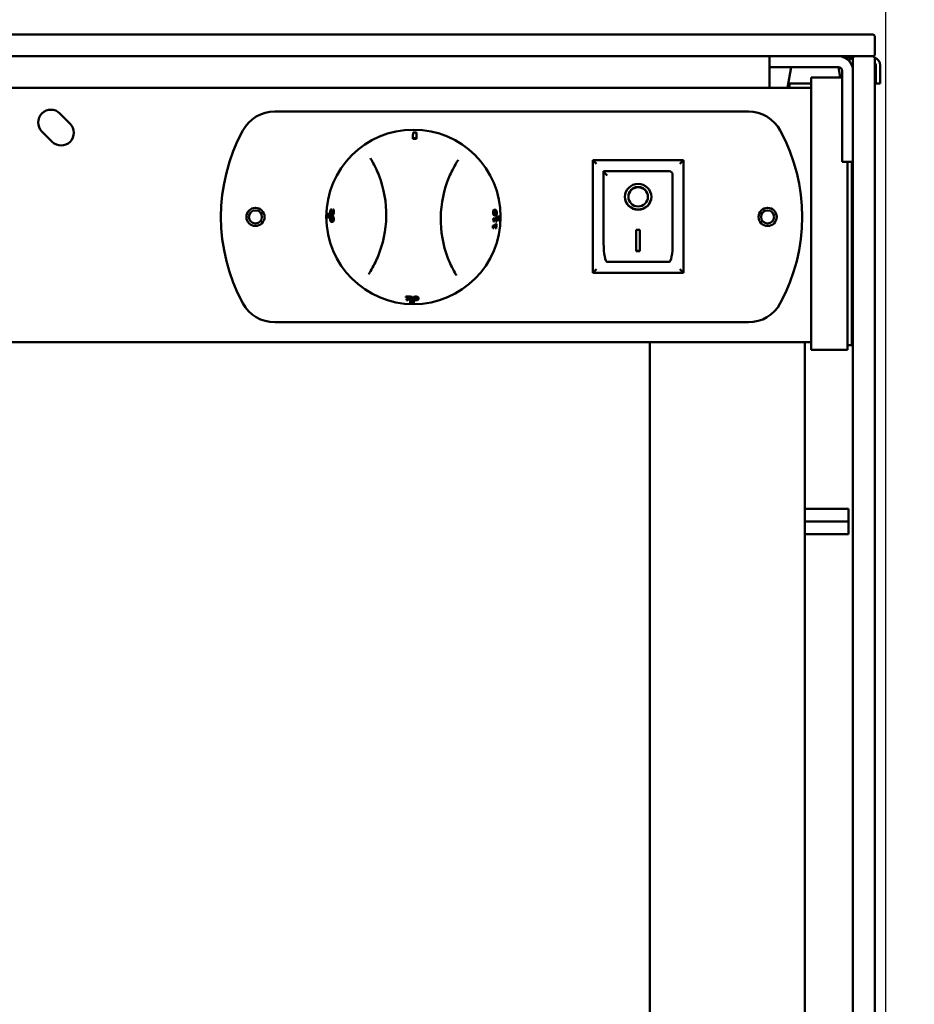
# Model space of a CAD drawing. Units: millimetres. Extents: x 65 to 5840, y 100 to 4100.
# Drawn here: x 1914 to 2160, y 1678 to 1949 of the extents above; entities that cross this region are included whole.
import ezdxf

# ---------------------------------------------------------------- set-up
doc = ezdxf.new("R2010")
doc.units = ezdxf.units.MM
doc.header["$LTSCALE"] = 20
doc.layers.add('Dimension (ISO)', color=7, linetype='Continuous', lineweight=25)
doc.layers.add('Visible (ISO)', color=7, linetype='Continuous', lineweight=50)
doc.styles.add('Note Text (ISO)', font='tahoma.ttf')
doc.dimstyles.new('Default (ISO)', dxfattribs={"dimscale": 20, "dimtxt": 2.5, "dimasz": 2.5, "dimexe": 1, "dimexo": 2, "dimgap": 0.762, "dimtad": 1, "dimtoh": 1, "dimdec": 1, "dimrnd": 1e-08, "dimzin": 0, "dimdsep": 46, "dimtxsty": 'Note Text (ISO)', "dimcen": 0.09, "dimdle": 10, "dimclrd": 256, "dimclre": 256, "dimclrt": 256, "dimadec": 1, "dimazin": 0, "dimtfac": 1.40208, "dimtmove": 0, "dimatfit": 3, "dimfxl": 1, "dimtolj": 1, "dimtzin": 0, "dimlwd": -1, "dimlwe": -1, "dimarcsym": 0})

# ---------------------------------------------------------------- blocks, each defined once
blk = doc.blocks.new('*D9')
at = {"layer": 'Defpoints', "color": 0, "transparency": 16777216}
for p in [(2152.37, 2157.49), (994.37, 1405.43), (2152.37, 1405.43)]:
    blk.add_point(p, dxfattribs=at)
at = {"layer": 'Dimension (ISO)', "transparency": 16777216}
for p, q in [((994.37, 1445.43), (994.37, 2177.49)), ((2152.37, 1445.43), (2152.37, 2177.49)), ((1044.37, 2157.49), (2102.37, 2157.49))]:
    blk.add_line(p, q, dxfattribs=at)
for points in [[(1044.37, 2165.83), (1044.37, 2149.16), (994.37, 2157.49)], [(2102.37, 2165.83), (2102.37, 2149.16), (2152.37, 2157.49)]]:
    blk.add_solid(points, dxfattribs=at)
at = {"layer": 'Dimension (ISO)', "transparency": 16777216, "insert": (1503.33, 2225.02), "char_height": 50, "attachment_point": 1, "style": 'Note Text (ISO)'}
blk.add_mtext('\\A1;1158', dxfattribs=at)
blk = doc.blocks.new('*D19')
at = {"layer": 'Defpoints', "color": 0, "transparency": 16777216}
for p in [(2139.37, 1944.63), (2087.67, 1341.23), (2417.34, 1341.23)]:
    blk.add_point(p, dxfattribs=at)
at = {"layer": 'Dimension (ISO)', "transparency": 16777216}
for p, q in [((2179.37, 1944.63), (2437.34, 1944.63)), ((2417.34, 1894.63), (2417.34, 1391.23)), ((2127.67, 1341.23), (2437.34, 1341.23))]:
    blk.add_line(p, q, dxfattribs=at)
for points in [[(2409.01, 1894.63), (2425.68, 1894.63), (2417.34, 1944.63)], [(2409.01, 1391.23), (2425.68, 1391.23), (2417.34, 1341.23)]]:
    blk.add_solid(points, dxfattribs=at)
at = {"layer": 'Dimension (ISO)', "transparency": 16777216, "insert": (2350.02, 1589.99), "char_height": 50, "attachment_point": 1, "rotation": 90, "style": 'Note Text (ISO)'}
blk.add_mtext('\\A1;603', dxfattribs=at)

msp = doc.modelspace()

# ---------------------------------------------------------------- linework, layer by layer
at = {"layer": 'Visible (ISO)'}
for p, q in [((2139.37, 1944.63), (1007.37, 1944.63)), ((2139.37, 1944.63), (2148.87, 1944.63)), ((2149.37, 1939.13), (2149.37, 1944.13)), ((1007.37, 1938.63), (2139.37, 1938.63)), ((2120.37, 1938.63), (2120.37, 1935.63)), ((2148.74, 1938.63), (2139.37, 1938.63)), ((2143.37, 1930.28), (2143.37, 1938.13)), ((2148.87, 1938.63), (2148.74, 1938.63)), ((2149.37, 1938.13), (2149.37, 1930.28)), ((2120.37, 1934.63), (2120.37, 1935.63)), ((2124.27, 1935.63), (2120.37, 1935.63)), ((2120.37, 1929.93), (2120.37, 1934.63)), ((2124.27, 1935.63), (2139.37, 1935.63)), ((2126.38, 1935.63), (2125.37, 1929.93)), ((2139.37, 1935.63), (2139.86, 1932.83)), ((2140.37, 1934.63), (2140.37, 1913.53)), ((2149.67, 1931.13), (2149.67, 1936.13)), ((2150.87, 1936.13), (2150.87, 1931.13)), ((2131.87, 1927.26), (2131.87, 1932.83)), ((2140.37, 1932.83), (2131.87, 1932.83)), ((2131.87, 1929.93), (1014.87, 1929.93)), ((2125.87, 1931.13), (2130.87, 1931.13)), ((2125.87, 1931.13), (2125.87, 1930.31)), ((2130.87, 1931.13), (2131.87, 1931.13)), ((2143.37, 1930.28), (2143.37, 1421.28)), ((2149.37, 1421.28), (2149.37, 1930.28)), ((2149.67, 1931.13), (2150.87, 1931.13)), ((2131.87, 1927.26), (2131.87, 1863.39)), ((1925.02, 1922.9), (1927.85, 1920.07)), ((1984.18, 1923.43), (2114.57, 1923.43)), ((1922.9, 1915.12), (1920.07, 1917.95)), ((2022.22, 1915.9), (2022.22, 1916.09)), ((2023.22, 1915.88), (2023.22, 1916.07)), ((2140.37, 1909.63), (2140.37, 1913.53)), ((2096.72, 1910.03), (2071.72, 1910.03)), ((2071.72, 1910.03), (2072.72, 1909.03)), ((2071.72, 1910.03), (2071.72, 1879.03)), ((2096.72, 1910.03), (2095.72, 1909.03)), ((2096.72, 1879.03), (2096.72, 1910.03)), ((2140.37, 1909.63), (2143.37, 1909.63)), ((2141.87, 1863.39), (2141.87, 1909.63)), ((2143.07, 1863.07), (2143.07, 1909.63)), ((2092.72, 1907.03), (2074.72, 1907.03)), ((2074.72, 1907.01), (2074.72, 1907.03)), ((2074.72, 1907.01), (2074.72, 1887.13)), ((2093.72, 1887.13), (2093.72, 1906.03)), ((2081.53, 1899.95), (2081.53, 1900.05)), ((2086.92, 1899.95), (2086.92, 1900.05)), ((1999.13, 1894.3), (1999.32, 1894.3)), ((1999.15, 1895.3), (1999.34, 1895.3)), ((1999.66, 1896.48), (1999.85, 1896.48)), ((1999.67, 1896.51), (1999.86, 1896.5)), ((1999.67, 1894.99), (1999.86, 1894.98)), ((1999.83, 1894.65), (2000.02, 1894.65)), ((1999.96, 1895.99), (2000.15, 1895.99)), ((2000.06, 1895.03), (2000.25, 1895.03)), ((2000.28, 1896.43), (2000.47, 1896.42)), ((2044.65, 1896.41), (2044.85, 1896.4)), ((2044.73, 1894.81), (2044.92, 1894.8)), ((2045.05, 1894.39), (2045.23, 1894.38)), ((2045.43, 1894.56), (2045.62, 1894.55)), ((1999.86, 1893.05), (2000.05, 1893.05)), ((2044.19, 1891.82), (2044.38, 1891.82)), ((2044.22, 1892.08), (2044.41, 1892.08)), ((2044.24, 1891.3), (2044.43, 1891.3)), ((2044.32, 1893.69), (2044.51, 1893.69)), ((2044.33, 1893.95), (2044.52, 1893.95)), ((2044.41, 1893.18), (2044.6, 1893.17)), ((2044.84, 1891.29), (2045.04, 1891.29)), ((2044.97, 1892.51), (2045.16, 1892.51)), ((2045.01, 1893.17), (2045.2, 1893.16)), ((2045.41, 1893.56), (2045.6, 1893.55)), ((2083.72, 1890.85), (2084.72, 1890.85)), ((2083.72, 1884.97), (2083.72, 1890.85)), ((2084.72, 1890.85), (2084.72, 1884.97)), ((2084.72, 1885.07), (2083.72, 1885.07)), ((2084.72, 1884.97), (2083.72, 1884.97)), ((2092.72, 1882.03), (2075.72, 1882.03)), ((2071.72, 1879.03), (2072.72, 1880.03)), ((2071.72, 1879.03), (2096.72, 1879.03)), ((2095.72, 1880.03), (2096.72, 1879.03)), ((2020.31, 1872.56), (2020.31, 1872.37)), ((2021.9, 1872.47), (2021.89, 1872.28)), ((2020.45, 1871.75), (2020.44, 1871.56)), ((2021.5, 1871.39), (2021.5, 1871.2)), ((2022.15, 1872.07), (2022.15, 1871.88)), ((2022.5, 1871.38), (2022.5, 1871.19)), ((2023.75, 1872.11), (2023.75, 1871.92)), ((2114.57, 1865.43), (1984.18, 1865.43)), ((2131.87, 1857.83), (2131.87, 1863.39)), ((2141.87, 1863.39), (2141.87, 1857.83)), ((2143.07, 1863.07), (2143.07, 1859.13)), ((2131.87, 1859.93), (1014.87, 1859.93)), ((2087.42, 1407.63), (2087.42, 1859.93)), ((2130.12, 1859.93), (2130.12, 1407.63)), ((2141.87, 1859.13), (2143.07, 1859.13)), ((2131.87, 1857.83), (2141.87, 1857.83)), ((2130.12, 1814.13), (2142.12, 1814.13)), ((2142.12, 1814.13), (2142.12, 1810.63)), ((2130.12, 1810.63), (2142.12, 1810.63)), ((2142.12, 1810.63), (2142.12, 1807.13)), ((2130.12, 1807.13), (2142.12, 1807.13))]:
    msp.add_line(p, q, dxfattribs=at)
for centre, radius in [((2022.37, 1894.43), 24), ((1978.87, 1894.43), 2.5), ((2119.87, 1894.43), 2.5), ((1978.87, 1894.43), 1.8), ((2119.87, 1894.43), 1.8)]:
    msp.add_circle(centre, radius, dxfattribs=at)
for centre, radius, start, end in [((2148.87, 1944.13), 0.5, 0, 90), ((2139.37, 1928.63), 10, 69.3707, 90), ((2139.37, 1934.63), 4, 0, 90), ((2144.07, 1936.13), 2.2, 108.3373, 145.0848), ((2143.87, 1938.13), 0.5, 90, 180), ((2148.87, 1939.13), 0.5, 270, 0), ((2148.87, 1938.13), 0.5, 0, 90), ((2148.67, 1936.13), 2.2, 0, 71.6627), ((2139.37, 1934.63), 1, 0, 90), ((2144.07, 1936.13), 1, 134.427, 178.8878), ((2148.67, 1936.13), 1, 0, 45.573), ((1922.55, 1920.43), 3.5, 45, 225), ((1984.18, 1913.43), 10, 90, 151.6406), ((2114.57, 1913.43), 10, 28.3594, 90), ((1925.37, 1917.6), 3.5, 225, 45), ((2019.37, 1894.43), 50, 151.6406, 208.3594), ((2079.37, 1894.43), 50, 331.6406, 28.3594), ((1984.88, 1895.03), 30, 337.1617, 20.9945), ((2059.87, 1893.82), 30, 157.1617, 200.9945), ((2092.72, 1906.03), 1, 0, 90), ((1984.18, 1875.43), 10, 208.3594, 270), ((2114.57, 1875.43), 10, 270, 331.6406)]:
    msp.add_arc(centre, radius, start, end, dxfattribs=at)
for centre, major_axis, ratio, start_param, end_param in [((2022.33, 1891.72), (0.39, 24.36), 0.993808, 6.262537, 6.303834), ((2022.33, 1891.74), (0.39, 24.15), 0.993808, 6.262354, 6.304016), ((2022.33, 1891.52), (0.42, 26.14), 0.993808, 6.263942, 6.302429), ((2075.72, 1906.03), (0.995, -0.995), 0.09902, 3.24029, 4.811087), ((2084.22, 1900.05), (2.69, 0), 0.980581, 0, 3.141593), ((2084.22, 1900.05), (3.64, 0), 0.980581, 3.155329, 6.269449), ((2025.36, 1894.38), (-26.85, 0.43), 0.993808, 6.264452, 6.301919), ((2025.28, 1894.38), (-26.14, 0.42), 0.993808, 6.263942, 6.302429), ((2025.26, 1894.38), (-25.93, 0.42), 0.993808, 6.263783, 6.302587), ((2025.22, 1894.38), (-25.64, 0.41), 0.993808, 6.21589, 6.216846), ((2025.2, 1894.38), (-25.43, 0.41), 0.993808, 6.215324, 6.216288), ((2025.19, 1894.38), (-25.37, 0.41), 0.993808, 6.235449, 6.241078), ((2025.18, 1894.38), (-25.27, 0.41), 0.993808, 6.235262, 6.239702), ((2025.16, 1894.38), (-25.06, 0.4), 0.993808, 6.234854, 6.239332), ((2025.16, 1894.38), (-25.08, 0.4), 0.993808, 6.217141, 6.217956), ((2019.54, 1894.47), (-25.5, 0.41), 0.993808, 3.136832, 3.154337), ((2019.52, 1894.47), (-25.71, 0.41), 0.993808, 3.136872, 3.154232), ((2019.51, 1894.47), (-25.81, 0.42), 0.993808, 3.106629, 3.154187), ((2019.49, 1894.47), (-25.93, 0.42), 0.993808, 3.122191, 3.160995), ((2019.47, 1894.47), (-26.14, 0.42), 0.993808, 3.122349, 3.160836), ((2019.39, 1894.47), (-26.85, 0.43), 0.993808, 3.122859, 3.160326), ((2019.63, 1894.47), (-24.7, 0.4), 0.993808, 3.049568, 3.060171), ((2019.63, 1894.47), (-24.7, 0.4), 0.993808, 3.126114, 3.136678), ((2019.61, 1894.47), (-24.91, 0.4), 0.993808, 3.050359, 3.06087), ((2019.58, 1894.47), (-25.12, 0.4), 0.993808, 3.030308, 3.048581), ((2019.61, 1894.47), (-24.91, 0.4), 0.993808, 3.126247, 3.13672), ((2019.58, 1894.47), (-25.12, 0.4), 0.993808, 3.105673, 3.123857), ((2019.54, 1894.47), (-25.5, 0.41), 0.993808, 3.031984, 3.04998), ((2019.54, 1894.47), (-25.5, 0.41), 0.993808, 3.062735, 3.080283), ((2019.54, 1894.47), (-25.5, 0.41), 0.993808, 3.106212, 3.124123), ((2019.52, 1894.47), (-25.71, 0.41), 0.993808, 3.032898, 3.050743), ((2019.51, 1894.47), (-25.81, 0.42), 0.993808, 3.033282, 3.081007), ((2019.52, 1894.47), (-25.71, 0.41), 0.993808, 3.063391, 3.080793), ((2019.52, 1894.47), (-25.71, 0.41), 0.993808, 3.106506, 3.124268), ((2075.72, 1887.13), (0, -5.1), 0.196116, 4.712389, 6.283185), ((2092.72, 1887.13), (0, -5.1), 0.196116, 0, 1.570796), ((2022.42, 1897.17), (0.4, 24.7), 0.993808, 3.071895, 3.136559), ((2022.42, 1897.2), (0.4, 24.92), 0.993808, 3.072493, 3.136602), ((2022.42, 1897.21), (0.4, 25.02), 0.993808, 3.072782, 3.124729), ((1991.03, 1900.08), (-45.59, 8.22), 0.726212, 2.39509, 2.428177), ((2022.42, 1897.29), (0.42, 25.81), 0.993808, 3.080655, 3.094578), ((1991.3, 1900.03), (-45.19, 8.15), 0.726212, 2.394702, 2.418897), ((1989.17, 1900.32), (-47.49, 8.43), 0.715012, 2.418765, 2.449578), ((2022.42, 1897.41), (0.43, 26.85), 0.993808, 3.122859, 3.160326), ((2022.42, 1897.31), (0.42, 25.93), 0.993808, 3.122191, 3.160995), ((2022.42, 1897.33), (0.42, 26.14), 0.993808, 3.122349, 3.160836)]:
    msp.add_ellipse(centre, major_axis=major_axis, ratio=ratio, start_param=start_param, end_param=end_param, dxfattribs=at)
for major_axis in [(-3.64, 0), (2.69, 0)]:
    msp.add_ellipse((2084.22, 1899.95), major_axis=major_axis, ratio=0.980581, dxfattribs=at)
for points, weights in [([(2022.25, 1917.67), (2022.24, 1916.85), (2022.22, 1916.09)], [1.00417311651, 1.00751693101, 1.00961788112]), ([(2023.22, 1916.07), (2023.24, 1916.83), (2023.25, 1917.65)], [1.00961788046, 1.0075169305, 1.00417311623]), ([(1998.5, 1894.31), (1998.82, 1894.31), (1999.13, 1894.3)], [1.00140206437, 1.00279393691, 1.00400672633]), ([(1999.15, 1895.3), (1998.84, 1895.31), (1998.52, 1895.31)], [1.00400672559, 1.00279393639, 1.00140206411]), ([(1999.67, 1896.51), (1999.61, 1896.51), (1999.55, 1896.51)], [1.00592220277, 1.00571165987, 1.00549508381]), ([(1999.96, 1895.99), (1999.91, 1895.99), (1999.87, 1895.99)], [1.00710267625, 1.00695005756, 1.00679362744]), ([(1999.89, 1895.49), (1999.89, 1895.49), (1999.9, 1895.49)], [1.00695056622, 1.00696405568, 1.00697751593]), ([(2000.28, 1896.43), (2000.22, 1896.43), (2000.16, 1896.43)], [1.0080799102, 1.00789784184, 1.00770937537]), ([(2045.32, 1894.38), (2045.28, 1894.38), (2045.23, 1894.38)], [1.00536157054, 1.005517102, 1.00566953311]), ([(2046.25, 1894.54), (2045.93, 1894.55), (2045.62, 1894.55)], [1.00140206368, 1.00279393553, 1.00400672434]), ([(2045.12, 1892.06), (2044.76, 1892.07), (2044.41, 1892.08)], [1.00568968943, 1.00707634836, 1.0082106532]), ([(2044.43, 1891.3), (2044.47, 1891.3), (2044.5, 1891.3)], [1.00789231857, 1.00777038352, 1.00764577365]), ([(2045.23, 1893.94), (2044.87, 1893.94), (2044.52, 1893.95)], [1.00566907535, 1.00703976873, 1.00815967335]), ([(2044.56, 1891.75), (2044.82, 1891.75), (2045.09, 1891.74)], [1.00762008995, 1.00672784878, 1.00569696313]), ([(2044.6, 1893.17), (2044.63, 1893.17), (2044.67, 1893.17)], [1.00781118234, 1.00769189735, 1.00756996694]), ([(2044.69, 1893.62), (2044.95, 1893.62), (2045.22, 1893.62)], [1.00756338164, 1.00668546623, 1.00567001739]), ([(2045.04, 1891.29), (2045.08, 1891.29), (2045.12, 1891.29)], [1.0057091225, 1.0055533087, 1.00539435892]), ([(2045.24, 1892.51), (2045.2, 1892.51), (2045.16, 1892.51)], [1.00537148042, 1.00552803889, 1.00568148625]), ([(2045.2, 1893.16), (2045.24, 1893.16), (2045.28, 1893.16)], [1.00567315194, 1.00552041383, 1.00536457212]), ([(2045.6, 1893.55), (2045.91, 1893.55), (2046.23, 1893.54)], [1.00400672516, 1.0027939361, 1.00140206396]), ([(2020.31, 1872.37), (2020.31, 1872.32), (2020.31, 1872.27)], [1.00818865098, 1.00803893287, 1.00788480267]), ([(2021.89, 1872.16), (2021.89, 1872.22), (2021.89, 1872.28)], [1.00776611854, 1.00796237106, 1.00815148395]), ([(2021.5, 1871.2), (2021.5, 1870.89), (2021.49, 1870.57)], [1.00400672516, 1.00279393609, 1.00140206396]), ([(2022.49, 1870.55), (2022.5, 1870.87), (2022.5, 1871.19)], [1.00140206437, 1.00279393691, 1.00400672633])]:
    msp.add_rational_spline(points, weights, degree=2, dxfattribs=at)
for points, knots in [([(2010.54, 1910.57), (2010.71, 1910.29), (2010.87, 1910.01), (2011.03, 1909.73), (2011.41, 1909.06), (2011.76, 1908.38), (2012.37, 1907.06), (2012.64, 1906.43), (2012.89, 1905.78)], [1.159573, 1.159573, 1.159573, 1.159573, 1.46941, 1.46941, 1.46941, 2.204115, 2.204115, 2.849095, 2.849095, 2.849095, 2.849095]), ([(2032.22, 1905.47), (2032.49, 1906.11), (2032.78, 1906.73), (2033.44, 1908.03), (2033.81, 1908.7), (2034.2, 1909.36), (2034.37, 1909.63), (2034.54, 1909.91), (2034.72, 1910.18)], [0.089724, 0.089724, 0.089724, 0.089724, 0.734705, 0.734705, 1.46941, 1.46941, 1.46941, 1.779247, 1.779247, 1.779247, 1.779247]), ([(1999.83, 1894.65), (1999.77, 1894.65), (1999.72, 1894.64), (1999.62, 1894.59), (1999.58, 1894.56), (1999.51, 1894.46), (1999.49, 1894.41), (1999.46, 1894.3), (1999.44, 1894.23), (1999.42, 1894.06), (1999.42, 1893.96), (1999.42, 1893.86)], [-0.1463785, -0.1463785, -0.1463785, -0.1463785, -0.1077746, -0.1077746, -0.0778637, -0.0778637, -0.0552103, -0.0552103, -0.0307359, -0.0307359, 0, 0, 0, 0]), ([(1999.46, 1895.83), (1999.45, 1895.76), (1999.45, 1895.69), (1999.45, 1895.55), (1999.46, 1895.49), (1999.47, 1895.35), (1999.48, 1895.27), (1999.5, 1895.21)], [-0.06791902, -0.06791902, -0.06791902, -0.06791902, -0.04698593, -0.04698593, -0.02777871, -0.02777871, 0, 0, 0, 0]), ([(1999.55, 1896.51), (1999.53, 1896.4), (1999.51, 1896.28), (1999.48, 1896.08), (1999.46, 1895.95), (1999.46, 1895.83)], [-0.06191493, -0.06191493, -0.06191493, -0.06191493, -0.03787889, -0.03787889, 0, 0, 0, 0]), ([(1999.5, 1895.21), (1999.53, 1895.12), (1999.56, 1895.07), (1999.61, 1895.01), (1999.64, 1894.99), (1999.67, 1894.99)], [-0.05405947, -0.05405947, -0.05405947, -0.05405947, -0.03214271, -0.03214271, 0, 0, 0, 0]), ([(1999.51, 1893.85), (1999.51, 1893.89), (1999.51, 1893.92), (1999.51, 1893.98), (1999.51, 1894.01), (1999.52, 1894.05), (1999.53, 1894.09), (1999.55, 1894.18), (1999.57, 1894.21), (1999.59, 1894.23)], [-0.08766373, -0.08766373, -0.08766373, -0.08766373, -0.06106934, -0.06106934, -0.03718678, -0.03718678, -0.0184222, -0.0184222, 0, 0, 0, 0]), ([(1999.55, 1895.85), (1999.56, 1896.02), (1999.58, 1896.15), (1999.61, 1896.29), (1999.64, 1896.4), (1999.66, 1896.48)], [-0.04802712, -0.04802712, -0.04802712, -0.04802712, -0.03086363, -0.03086363, 0, 0, 0, 0]), ([(1999.57, 1895.47), (1999.57, 1895.49), (1999.56, 1895.52), (1999.55, 1895.59), (1999.55, 1895.62), (1999.55, 1895.71), (1999.55, 1895.78), (1999.55, 1895.85)], [-0.02959714, -0.02959714, -0.02959714, -0.02959714, -0.02614153, -0.02614153, -0.02116266, -0.02116266, 0, 0, 0, 0]), ([(1999.69, 1895.33), (1999.65, 1895.33), (1999.63, 1895.35), (1999.6, 1895.39), (1999.59, 1895.42), (1999.57, 1895.47)], [-0.02921963, -0.02921963, -0.02921963, -0.02921963, -0.01962637, -0.01962637, 0, 0, 0, 0]), ([(1999.59, 1894.23), (1999.62, 1894.27), (1999.65, 1894.29), (1999.73, 1894.31), (1999.78, 1894.31), (1999.83, 1894.31)], [-0.07609446, -0.07609446, -0.07609446, -0.07609446, -0.0439926, -0.0439926, 0, 0, 0, 0]), ([(1999.67, 1894.99), (1999.69, 1894.99), (1999.71, 1894.99), (1999.74, 1895.01), (1999.76, 1895.02), (1999.79, 1895.08), (1999.81, 1895.11), (1999.83, 1895.16)], [-0.07264311, -0.07264311, -0.07264311, -0.07264311, -0.03789927, -0.03789927, -0.01790893, -0.01790893, 0, 0, 0, 0]), ([(1999.81, 1895.47), (1999.81, 1895.45), (1999.8, 1895.43), (1999.78, 1895.38), (1999.77, 1895.37), (1999.74, 1895.34), (1999.72, 1895.33), (1999.69, 1895.33)], [-0.03604162, -0.03604162, -0.03604162, -0.03604162, -0.03023518, -0.03023518, -0.02267968, -0.02267968, 0, 0, 0, 0]), ([(1999.78, 1894.23), (1999.76, 1894.2), (1999.74, 1894.17), (1999.72, 1894.09), (1999.71, 1894.05), (1999.7, 1894), (1999.7, 1893.98), (1999.7, 1893.92), (1999.7, 1893.88), (1999.7, 1893.85)], [0, 0, 0, 0, 0.01842487, 0.01842487, 0.03718951, 0.03718951, 0.06107669, 0.06107669, 0.08763014, 0.08763014, 0.08763014, 0.08763014]), ([(1999.85, 1896.48), (1999.83, 1896.4), (1999.8, 1896.3), (1999.77, 1896.14), (1999.75, 1896.01), (1999.74, 1895.84)], [0, 0, 0, 0, 0.03017936, 0.03017936, 0.0495622, 0.0495622, 0.0495622, 0.0495622]), ([(1999.74, 1895.84), (1999.74, 1895.77), (1999.74, 1895.7), (1999.74, 1895.62), (1999.74, 1895.58), (1999.75, 1895.51), (1999.76, 1895.49), (1999.76, 1895.46)], [0, 0, 0, 0, 0.02101894, 0.02101894, 0.02640396, 0.02640396, 0.03020416, 0.03020416, 0.03020416, 0.03020416]), ([(1999.92, 1894.3), (1999.9, 1894.3), (1999.89, 1894.3), (1999.86, 1894.29), (1999.82, 1894.27), (1999.78, 1894.23)], [0.02946727, 0.02946727, 0.02946727, 0.02946727, 0.04174302, 0.04174302, 0.05838864, 0.05838864, 0.05838864, 0.05838864]), ([(1999.86, 1895.85), (1999.85, 1895.75), (1999.85, 1895.66), (1999.83, 1895.56), (1999.82, 1895.52), (1999.81, 1895.47)], [-0.03147038, -0.03147038, -0.03147038, -0.03147038, -0.01534374, -0.01534374, 0, 0, 0, 0]), ([(1999.83, 1895.16), (1999.85, 1895.23), (1999.86, 1895.3), (1999.87, 1895.38), (1999.88, 1895.44), (1999.89, 1895.49)], [-0.02579964, -0.02579964, -0.02579964, -0.02579964, -0.01760623, -0.01760623, 0, 0, 0, 0]), ([(2000.25, 1893.84), (2000.24, 1893.91), (2000.24, 1893.97), (2000.23, 1894.09), (2000.22, 1894.15), (2000.2, 1894.27), (2000.19, 1894.34), (2000.14, 1894.45), (2000.11, 1894.51), (2000, 1894.62), (1999.91, 1894.65), (1999.83, 1894.65)], [-0.2258588, -0.2258588, -0.2258588, -0.2258588, -0.1950111, -0.1950111, -0.1668414, -0.1668414, -0.127208, -0.127208, -0.0817723, -0.0817723, 0, 0, 0, 0]), ([(1999.83, 1894.31), (1999.91, 1894.31), (1999.95, 1894.29), (2000, 1894.28), (2000.04, 1894.26), (2000.07, 1894.22)], [-0.04777827, -0.04777827, -0.04777827, -0.04777827, -0.03116302, -0.03116302, 0, 0, 0, 0]), ([(1999.98, 1895.08), (1999.98, 1895.07), (1999.97, 1895.06), (1999.95, 1895.02), (1999.93, 1895.01), (1999.9, 1894.99), (1999.88, 1894.98), (1999.86, 1894.98)], [0.01169729, 0.01169729, 0.01169729, 0.01169729, 0.01791158, 0.01791158, 0.03789505, 0.03789505, 0.07260314, 0.07260314, 0.07260314, 0.07260314]), ([(1999.9, 1895.49), (1999.9, 1895.44), (1999.9, 1895.38), (1999.92, 1895.28), (1999.93, 1895.23), (1999.96, 1895.13), (1999.98, 1895.09), (2000.01, 1895.04), (2000.03, 1895.03), (2000.06, 1895.03)], [-0.05943458, -0.05943458, -0.05943458, -0.05943458, -0.04870683, -0.04870683, -0.0377533, -0.0377533, -0.02195663, -0.02195663, 0, 0, 0, 0]), ([(2000.06, 1895.37), (2000.05, 1895.37), (2000.04, 1895.37), (2000.02, 1895.38), (2000.01, 1895.39), (1999.99, 1895.42), (1999.98, 1895.45), (1999.96, 1895.52), (1999.95, 1895.57), (1999.94, 1895.71), (1999.95, 1895.79), (1999.95, 1895.88)], [-0.08220744, -0.08220744, -0.08220744, -0.08220744, -0.0709729, -0.0709729, -0.0606677, -0.0606677, -0.0444999, -0.0444999, -0.02574994, -0.02574994, 0, 0, 0, 0]), ([(2000.02, 1894.65), (2000.1, 1894.65), (2000.19, 1894.62), (2000.3, 1894.5), (2000.33, 1894.45), (2000.38, 1894.33), (2000.39, 1894.27), (2000.41, 1894.14), (2000.42, 1894.09), (2000.43, 1893.97), (2000.43, 1893.9), (2000.44, 1893.84)], [0, 0, 0, 0, 0.0818079, 0.0818079, 0.1271514, 0.1271514, 0.1665722, 0.1665722, 0.1947737, 0.1947737, 0.2251941, 0.2251941, 0.2251941, 0.2251941]), ([(2000.15, 1895.5), (2000.14, 1895.48), (2000.14, 1895.46), (2000.12, 1895.43), (2000.11, 1895.41), (2000.09, 1895.38), (2000.07, 1895.37), (2000.06, 1895.37)], [-0.04607523, -0.04607523, -0.04607523, -0.04607523, -0.0258945, -0.0258945, -0.01382086, -0.01382086, 0, 0, 0, 0]), ([(2000.06, 1895.03), (2000.08, 1895.03), (2000.09, 1895.03), (2000.12, 1895.06), (2000.14, 1895.07), (2000.18, 1895.14), (2000.19, 1895.19), (2000.21, 1895.25)], [-0.06643039, -0.06643039, -0.06643039, -0.06643039, -0.03999613, -0.03999613, -0.02139273, -0.02139273, 0, 0, 0, 0]), ([(2000.07, 1894.22), (2000.08, 1894.21), (2000.09, 1894.19), (2000.11, 1894.15), (2000.12, 1894.13), (2000.13, 1894.07), (2000.14, 1894.04), (2000.15, 1893.95), (2000.16, 1893.9), (2000.16, 1893.84)], [-0.03885154, -0.03885154, -0.03885154, -0.03885154, -0.03231163, -0.03231163, -0.0264239, -0.0264239, -0.0164281, -0.0164281, 0, 0, 0, 0]), ([(2000.14, 1895.88), (2000.13, 1895.79), (2000.13, 1895.7), (2000.14, 1895.58), (2000.15, 1895.55), (2000.15, 1895.52)], [0, 0, 0, 0, 0.02568106, 0.02568106, 0.03870984, 0.03870984, 0.03870984, 0.03870984]), ([(2000.19, 1895.8), (2000.18, 1895.72), (2000.18, 1895.66), (2000.17, 1895.59), (2000.16, 1895.54), (2000.15, 1895.5)], [-0.02294499, -0.02294499, -0.02294499, -0.02294499, -0.01547449, -0.01547449, 0, 0, 0, 0]), ([(2000.16, 1896.41), (2000.17, 1896.37), (2000.17, 1896.34), (2000.18, 1896.26), (2000.18, 1896.21), (2000.19, 1896.16)], [-0.02824102, -0.02824102, -0.02824102, -0.02824102, -0.01556169, -0.01556169, 0, 0, 0, 0]), ([(2000.19, 1896.16), (2000.19, 1896.07), (2000.19, 1896.01), (2000.19, 1895.92), (2000.19, 1895.86), (2000.19, 1895.8)], [-0.02548906, -0.02548906, -0.02548906, -0.02548906, -0.0184215, -0.0184215, 0, 0, 0, 0]), ([(2000.21, 1895.25), (2000.23, 1895.33), (2000.24, 1895.41), (2000.27, 1895.57), (2000.27, 1895.68), (2000.28, 1895.78)], [-0.05191521, -0.05191521, -0.05191521, -0.05191521, -0.0295017, -0.0295017, 0, 0, 0, 0]), ([(2000.4, 1895.25), (2000.38, 1895.19), (2000.37, 1895.14), (2000.33, 1895.07), (2000.31, 1895.05), (2000.28, 1895.03), (2000.26, 1895.03), (2000.25, 1895.03)], [0, 0, 0, 0, 0.02139198, 0.02139198, 0.03999686, 0.03999686, 0.06644038, 0.06644038, 0.06644038, 0.06644038]), ([(2000.28, 1895.78), (2000.29, 1895.93), (2000.29, 1896.07), (2000.29, 1896.24), (2000.28, 1896.34), (2000.28, 1896.43)], [-0.04558562, -0.04558562, -0.04558562, -0.04558562, -0.02863066, -0.02863066, 0, 0, 0, 0]), ([(2000.47, 1895.77), (2000.46, 1895.68), (2000.46, 1895.57), (2000.43, 1895.39), (2000.42, 1895.32), (2000.4, 1895.25)], [0, 0, 0, 0, 0.02915612, 0.02915612, 0.05612921, 0.05612921, 0.05612921, 0.05612921]), ([(2000.47, 1896.42), (2000.47, 1896.34), (2000.48, 1896.24), (2000.48, 1896.06), (2000.48, 1895.93), (2000.47, 1895.77)], [0, 0, 0, 0, 0.02797012, 0.02797012, 0.04737418, 0.04737418, 0.04737418, 0.04737418]), ([(2044.29, 1895.61), (2044.29, 1895.72), (2044.29, 1895.82), (2044.3, 1895.99), (2044.31, 1896.05), (2044.33, 1896.16), (2044.35, 1896.21), (2044.41, 1896.32), (2044.45, 1896.35), (2044.54, 1896.4), (2044.6, 1896.41), (2044.65, 1896.41)], [0, 0, 0, 0, 0.0304523, 0.0304523, 0.0549851, 0.0549851, 0.0757678, 0.0757678, 0.1003504, 0.1003504, 0.1324009, 0.1324009, 0.1324009, 0.1324009]), ([(2044.73, 1894.81), (2044.64, 1894.81), (2044.55, 1894.83), (2044.44, 1894.95), (2044.41, 1895.01), (2044.36, 1895.12), (2044.35, 1895.18), (2044.32, 1895.31), (2044.31, 1895.37), (2044.3, 1895.49), (2044.3, 1895.55), (2044.29, 1895.61)], [0, 0, 0, 0, 0.0819726, 0.0819726, 0.126963, 0.126963, 0.1656727, 0.1656727, 0.193472, 0.193472, 0.223066, 0.223066, 0.223066, 0.223066]), ([(2044.85, 1896.4), (2044.79, 1896.41), (2044.74, 1896.4), (2044.64, 1896.35), (2044.6, 1896.31), (2044.54, 1896.21), (2044.53, 1896.16), (2044.5, 1896.05), (2044.49, 1895.98), (2044.48, 1895.81), (2044.48, 1895.71), (2044.48, 1895.61)], [-0.1358562, -0.1358562, -0.1358562, -0.1358562, -0.1023305, -0.1023305, -0.0761627, -0.0761627, -0.0550455, -0.0550455, -0.0305152, -0.0305152, 0, 0, 0, 0]), ([(2044.48, 1895.61), (2044.49, 1895.55), (2044.49, 1895.48), (2044.5, 1895.36), (2044.51, 1895.31), (2044.54, 1895.18), (2044.55, 1895.12), (2044.6, 1895), (2044.63, 1894.95), (2044.74, 1894.83), (2044.83, 1894.81), (2044.92, 1894.8)], [-0.226493, -0.226493, -0.226493, -0.226493, -0.1954524, -0.1954524, -0.1671156, -0.1671156, -0.1272915, -0.1272915, -0.0817502, -0.0817502, 0, 0, 0, 0]), ([(2044.57, 1895.61), (2044.57, 1895.64), (2044.57, 1895.67), (2044.57, 1895.73), (2044.57, 1895.76), (2044.57, 1895.8), (2044.58, 1895.84), (2044.6, 1895.92), (2044.62, 1895.95), (2044.63, 1895.98)], [-0.07549598, -0.07549598, -0.07549598, -0.07549598, -0.05457027, -0.05457027, -0.03570015, -0.03570015, -0.01807757, -0.01807757, 0, 0, 0, 0]), ([(2044.67, 1895.24), (2044.66, 1895.25), (2044.65, 1895.26), (2044.63, 1895.3), (2044.62, 1895.32), (2044.6, 1895.38), (2044.59, 1895.42), (2044.58, 1895.5), (2044.57, 1895.56), (2044.57, 1895.61)], [-0.03880529, -0.03880529, -0.03880529, -0.03880529, -0.0322987, -0.0322987, -0.02643937, -0.02643937, -0.01645824, -0.01645824, 0, 0, 0, 0]), ([(2044.63, 1895.98), (2044.67, 1896.02), (2044.71, 1896.04), (2044.77, 1896.06), (2044.82, 1896.06), (2044.87, 1896.06)], [-0.06228838, -0.06228838, -0.06228838, -0.06228838, -0.04346014, -0.04346014, 0, 0, 0, 0]), ([(2044.91, 1895.15), (2044.84, 1895.15), (2044.79, 1895.16), (2044.74, 1895.18), (2044.7, 1895.2), (2044.67, 1895.24)], [-0.05458486, -0.05458486, -0.05458486, -0.05458486, -0.03113823, -0.03113823, 0, 0, 0, 0]), ([(2044.93, 1895.97), (2044.89, 1896.01), (2044.86, 1896.03), (2044.81, 1896.05), (2044.8, 1896.05), (2044.77, 1896.06)], [0, 0, 0, 0, 0.03098794, 0.03098794, 0.04114888, 0.04114888, 0.04114888, 0.04114888]), ([(2044.82, 1895.15), (2044.83, 1895.16), (2044.85, 1895.16), (2044.88, 1895.17), (2044.92, 1895.18), (2044.96, 1895.23)], [0.02946731, 0.02946731, 0.02946731, 0.02946731, 0.04174266, 0.04174266, 0.05838985, 0.05838985, 0.05838985, 0.05838985]), ([(2045.31, 1895.6), (2045.3, 1895.66), (2045.3, 1895.73), (2045.28, 1895.85), (2045.28, 1895.9), (2045.25, 1896.03), (2045.23, 1896.09), (2045.18, 1896.21), (2045.14, 1896.26), (2045.02, 1896.38), (2044.93, 1896.4), (2044.85, 1896.4)], [-0.2264571, -0.2264571, -0.2264571, -0.2264571, -0.1957114, -0.1957114, -0.1675622, -0.1675622, -0.1274544, -0.1274544, -0.0816, -0.0816, 0, 0, 0, 0]), ([(2044.87, 1896.06), (2044.94, 1896.06), (2044.99, 1896.05), (2045.05, 1896.03), (2045.08, 1896.01), (2045.12, 1895.97)], [-0.05254037, -0.05254037, -0.05254037, -0.05254037, -0.03115044, -0.03115044, 0, 0, 0, 0]), ([(2045.15, 1895.23), (2045.11, 1895.18), (2045.07, 1895.16), (2045.01, 1895.15), (2044.96, 1895.14), (2044.91, 1895.15)], [-0.05838879, -0.05838879, -0.05838879, -0.05838879, -0.04174318, -0.04174318, 0, 0, 0, 0]), ([(2044.92, 1894.8), (2044.97, 1894.8), (2045.03, 1894.81), (2045.12, 1894.86), (2045.17, 1894.9), (2045.23, 1895), (2045.25, 1895.05), (2045.28, 1895.16), (2045.29, 1895.22), (2045.31, 1895.39), (2045.31, 1895.5), (2045.31, 1895.6)], [-0.1462172, -0.1462172, -0.1462172, -0.1462172, -0.1077263, -0.1077263, -0.0778994, -0.0778994, -0.0552745, -0.0552745, -0.0307832, -0.0307832, 0, 0, 0, 0]), ([(2045.03, 1895.6), (2045.03, 1895.66), (2045.02, 1895.71), (2045.01, 1895.79), (2045, 1895.83), (2044.98, 1895.89), (2044.97, 1895.91), (2044.95, 1895.95), (2044.94, 1895.96), (2044.93, 1895.97)], [0, 0, 0, 0, 0.01630447, 0.01630447, 0.02659805, 0.02659805, 0.03268426, 0.03268426, 0.03944239, 0.03944239, 0.03944239, 0.03944239]), ([(2044.96, 1895.23), (2044.98, 1895.25), (2044.99, 1895.28), (2045.02, 1895.36), (2045.02, 1895.4), (2045.03, 1895.45), (2045.03, 1895.48), (2045.03, 1895.54), (2045.03, 1895.57), (2045.03, 1895.6)], [0, 0, 0, 0, 0.01842992, 0.01842992, 0.03720957, 0.03720957, 0.06111816, 0.06111816, 0.08764328, 0.08764328, 0.08764328, 0.08764328]), ([(2045.12, 1895.97), (2045.13, 1895.96), (2045.14, 1895.94), (2045.16, 1895.91), (2045.17, 1895.89), (2045.19, 1895.83), (2045.2, 1895.79), (2045.21, 1895.71), (2045.22, 1895.65), (2045.22, 1895.6)], [-0.03944634, -0.03944634, -0.03944634, -0.03944634, -0.03268771, -0.03268771, -0.0265908, -0.0265908, -0.0163148, -0.0163148, 0, 0, 0, 0]), ([(2045.22, 1895.6), (2045.22, 1895.57), (2045.22, 1895.54), (2045.22, 1895.48), (2045.22, 1895.45), (2045.21, 1895.4), (2045.21, 1895.36), (2045.18, 1895.28), (2045.17, 1895.25), (2045.15, 1895.23)], [-0.08773962, -0.08773962, -0.08773962, -0.08773962, -0.0611108, -0.0611108, -0.03720219, -0.03720219, -0.01842192, -0.01842192, 0, 0, 0, 0]), ([(1999.42, 1893.86), (1999.42, 1893.79), (1999.43, 1893.73), (1999.44, 1893.61), (1999.45, 1893.55), (1999.47, 1893.43), (1999.49, 1893.37), (1999.54, 1893.25), (1999.57, 1893.2), (1999.69, 1893.08), (1999.78, 1893.05), (1999.86, 1893.05)], [-0.2252844, -0.2252844, -0.2252844, -0.2252844, -0.1948719, -0.1948719, -0.1670272, -0.1670272, -0.1273355, -0.1273355, -0.0817089, -0.0817089, 0, 0, 0, 0]), ([(1999.6, 1893.48), (1999.59, 1893.5), (1999.58, 1893.51), (1999.56, 1893.55), (1999.55, 1893.57), (1999.53, 1893.63), (1999.53, 1893.66), (1999.51, 1893.75), (1999.51, 1893.8), (1999.51, 1893.85)], [-0.0393419, -0.0393419, -0.0393419, -0.0393419, -0.03259677, -0.03259677, -0.02651435, -0.02651435, -0.01627807, -0.01627807, 0, 0, 0, 0]), ([(1999.85, 1893.39), (1999.77, 1893.39), (1999.73, 1893.41), (1999.67, 1893.43), (1999.64, 1893.45), (1999.6, 1893.48)], [-0.05253084, -0.05253084, -0.05253084, -0.05253084, -0.03114511, -0.03114511, 0, 0, 0, 0]), ([(1999.7, 1893.85), (1999.7, 1893.8), (1999.7, 1893.74), (1999.72, 1893.66), (1999.72, 1893.62), (1999.74, 1893.56), (1999.75, 1893.54), (1999.77, 1893.51), (1999.78, 1893.49), (1999.79, 1893.48)], [0, 0, 0, 0, 0.01627524, 0.01627524, 0.02651706, 0.02651706, 0.03259361, 0.03259361, 0.03933757, 0.03933757, 0.03933757, 0.03933757]), ([(1999.79, 1893.48), (1999.83, 1893.44), (1999.86, 1893.42), (1999.91, 1893.41), (1999.92, 1893.4), (1999.94, 1893.4)], [0, 0, 0, 0, 0.031068, 0.031068, 0.04115733, 0.04115733, 0.04115733, 0.04115733]), ([(2000.09, 1893.48), (2000.06, 1893.44), (2000.02, 1893.42), (1999.97, 1893.4), (1999.92, 1893.39), (1999.85, 1893.39)], [-0.1863159, -0.1863159, -0.1863159, -0.1863159, -0.0724464, -0.0724464, 0, 0, 0, 0]), ([(1999.86, 1893.05), (1999.92, 1893.05), (1999.97, 1893.06), (2000.07, 1893.11), (2000.11, 1893.14), (2000.17, 1893.25), (2000.19, 1893.3), (2000.22, 1893.4), (2000.23, 1893.47), (2000.25, 1893.64), (2000.25, 1893.74), (2000.25, 1893.84)], [-0.1360315, -0.1360315, -0.1360315, -0.1360315, -0.1023411, -0.1023411, -0.0760576, -0.0760576, -0.0549138, -0.0549138, -0.0304351, -0.0304351, 0, 0, 0, 0]), ([(2000.44, 1893.84), (2000.44, 1893.74), (2000.44, 1893.64), (2000.42, 1893.47), (2000.41, 1893.4), (2000.38, 1893.29), (2000.36, 1893.24), (2000.3, 1893.14), (2000.26, 1893.11), (2000.16, 1893.06), (2000.11, 1893.05), (2000.05, 1893.05)], [0, 0, 0, 0, 0.0304419, 0.0304419, 0.0549216, 0.0549216, 0.0760261, 0.0760261, 0.1017156, 0.1017156, 0.1350126, 0.1350126, 0.1350126, 0.1350126]), ([(2000.16, 1893.84), (2000.16, 1893.81), (2000.16, 1893.78), (2000.16, 1893.73), (2000.15, 1893.7), (2000.15, 1893.65), (2000.14, 1893.61), (2000.12, 1893.53), (2000.1, 1893.5), (2000.09, 1893.48)], [-0.07544786, -0.07544786, -0.07544786, -0.07544786, -0.05453112, -0.05453112, -0.03566855, -0.03566855, -0.01807133, -0.01807133, 0, 0, 0, 0]), ([(2044.24, 1891.3), (2044.25, 1891.43), (2044.26, 1891.55), (2044.26, 1891.68), (2044.26, 1891.71), (2044.25, 1891.75), (2044.24, 1891.77), (2044.22, 1891.8), (2044.21, 1891.81), (2044.19, 1891.82)], [0, 0, 0, 0, 0.0391748, 0.0391748, 0.0613565, 0.0613565, 0.0937334, 0.0937334, 0.1489763, 0.1489763, 0.1489763, 0.1489763]), ([(2044.41, 1893.18), (2044.41, 1893.28), (2044.42, 1893.39), (2044.41, 1893.54), (2044.4, 1893.57), (2044.39, 1893.61), (2044.38, 1893.63), (2044.37, 1893.66), (2044.36, 1893.67), (2044.34, 1893.69), (2044.33, 1893.69), (2044.32, 1893.69)], [0, 0, 0, 0, 0.0322875, 0.0322875, 0.05339, 0.05339, 0.0902658, 0.0902658, 0.123807, 0.123807, 0.1626112, 0.1626112, 0.1626112, 0.1626112]), ([(2044.38, 1891.82), (2044.39, 1891.81), (2044.4, 1891.81), (2044.42, 1891.79), (2044.43, 1891.78), (2044.44, 1891.75), (2044.44, 1891.73), (2044.45, 1891.69), (2044.45, 1891.66), (2044.45, 1891.52), (2044.44, 1891.41), (2044.43, 1891.3)], [-0.1637759, -0.1637759, -0.1637759, -0.1637759, -0.1245126, -0.1245126, -0.0905883, -0.0905883, -0.0536036, -0.0536036, -0.0322181, -0.0322181, 0, 0, 0, 0]), ([(2044.51, 1893.69), (2044.52, 1893.69), (2044.53, 1893.68), (2044.55, 1893.67), (2044.56, 1893.66), (2044.57, 1893.63), (2044.58, 1893.61), (2044.59, 1893.57), (2044.6, 1893.54), (2044.61, 1893.39), (2044.6, 1893.28), (2044.6, 1893.17)], [-0.1639679, -0.1639679, -0.1639679, -0.1639679, -0.124396, -0.124396, -0.0902407, -0.0902407, -0.0532322, -0.0532322, -0.031912, -0.031912, 0, 0, 0, 0]), ([(2012.53, 1883.39), (2012.26, 1882.74), (2011.97, 1882.12), (2011.31, 1880.82), (2010.94, 1880.15), (2010.54, 1879.5), (2010.38, 1879.22), (2010.21, 1878.95), (2010.03, 1878.68)], [0.089724, 0.089724, 0.089724, 0.089724, 0.734705, 0.734705, 1.46941, 1.46941, 1.46941, 1.779247, 1.779247, 1.779247, 1.779247]), ([(2034.21, 1878.29), (2034.04, 1878.56), (2033.88, 1878.84), (2033.72, 1879.12), (2033.34, 1879.79), (2032.99, 1880.47), (2032.38, 1881.79), (2032.11, 1882.43), (2031.86, 1883.08)], [1.159573, 1.159573, 1.159573, 1.159573, 1.46941, 1.46941, 1.46941, 2.204115, 2.204115, 2.849095, 2.849095, 2.849095, 2.849095]), ([(2022.15, 1872.07), (2022.16, 1872.16), (2022.18, 1872.25), (2022.3, 1872.36), (2022.35, 1872.39), (2022.47, 1872.43), (2022.53, 1872.45), (2022.66, 1872.47), (2022.71, 1872.47), (2022.83, 1872.48), (2022.9, 1872.49), (2022.96, 1872.49)], [0, 0, 0, 0, 0.0818079, 0.0818079, 0.1271514, 0.1271514, 0.1665722, 0.1665722, 0.1947737, 0.1947737, 0.2251941, 0.2251941, 0.2251941, 0.2251941]), ([(2022.96, 1872.3), (2022.89, 1872.3), (2022.83, 1872.29), (2022.71, 1872.28), (2022.65, 1872.28), (2022.53, 1872.26), (2022.46, 1872.24), (2022.35, 1872.2), (2022.3, 1872.17), (2022.18, 1872.06), (2022.15, 1871.97), (2022.15, 1871.88)], [-0.2258588, -0.2258588, -0.2258588, -0.2258588, -0.1950111, -0.1950111, -0.1668414, -0.1668414, -0.127208, -0.127208, -0.0817723, -0.0817723, 0, 0, 0, 0]), ([(2022.96, 1872.49), (2023.06, 1872.49), (2023.16, 1872.49), (2023.33, 1872.47), (2023.4, 1872.46), (2023.51, 1872.43), (2023.56, 1872.41), (2023.66, 1872.35), (2023.7, 1872.31), (2023.75, 1872.22), (2023.75, 1872.16), (2023.75, 1872.11)], [0, 0, 0, 0, 0.0304419, 0.0304419, 0.0549217, 0.0549217, 0.0760261, 0.0760261, 0.1017155, 0.1017155, 0.1350124, 0.1350124, 0.1350124, 0.1350124]), ([(2023.75, 1871.92), (2023.75, 1871.97), (2023.74, 1872.03), (2023.69, 1872.12), (2023.66, 1872.16), (2023.56, 1872.22), (2023.5, 1872.24), (2023.4, 1872.27), (2023.33, 1872.28), (2023.16, 1872.3), (2023.06, 1872.3), (2022.96, 1872.3)], [-0.1360314, -0.1360314, -0.1360314, -0.1360314, -0.1023411, -0.1023411, -0.0760576, -0.0760576, -0.0549138, -0.0549138, -0.0304351, -0.0304351, 0, 0, 0, 0]), ([(2022.15, 1871.88), (2022.15, 1871.83), (2022.16, 1871.77), (2022.21, 1871.68), (2022.24, 1871.63), (2022.34, 1871.57), (2022.39, 1871.54), (2022.5, 1871.51), (2022.57, 1871.5), (2022.74, 1871.48), (2022.84, 1871.47), (2022.95, 1871.47)], [-0.1463785, -0.1463785, -0.1463785, -0.1463785, -0.1077746, -0.1077746, -0.0778637, -0.0778637, -0.0552103, -0.0552103, -0.0307359, -0.0307359, 0, 0, 0, 0]), ([(2022.49, 1871.88), (2022.49, 1871.96), (2022.51, 1872.01), (2022.52, 1872.06), (2022.54, 1872.09), (2022.58, 1872.12)], [-0.04777827, -0.04777827, -0.04777827, -0.04777827, -0.03116302, -0.03116302, 0, 0, 0, 0]), ([(2022.57, 1871.64), (2022.52, 1871.68), (2022.51, 1871.72), (2022.49, 1871.79), (2022.49, 1871.84), (2022.49, 1871.88)], [-0.05838838, -0.05838838, -0.05838838, -0.05838838, -0.04174315, -0.04174315, 0, 0, 0, 0]), ([(2022.5, 1871.97), (2022.5, 1871.96), (2022.51, 1871.94), (2022.51, 1871.91), (2022.53, 1871.87), (2022.58, 1871.83)], [0.02946727, 0.02946727, 0.02946727, 0.02946727, 0.04174302, 0.04174302, 0.05838864, 0.05838864, 0.05838864, 0.05838864]), ([(2022.95, 1871.56), (2022.91, 1871.56), (2022.88, 1871.56), (2022.82, 1871.56), (2022.79, 1871.57), (2022.75, 1871.57), (2022.71, 1871.58), (2022.62, 1871.61), (2022.59, 1871.62), (2022.57, 1871.64)], [-0.08766374, -0.08766374, -0.08766374, -0.08766374, -0.06106934, -0.06106934, -0.03718678, -0.03718678, -0.0184222, -0.0184222, 0, 0, 0, 0]), ([(2022.58, 1872.12), (2022.6, 1872.13), (2022.61, 1872.14), (2022.65, 1872.16), (2022.67, 1872.17), (2022.73, 1872.19), (2022.77, 1872.19), (2022.85, 1872.21), (2022.9, 1872.21), (2022.96, 1872.21)], [-0.03885154, -0.03885154, -0.03885154, -0.03885154, -0.03231163, -0.03231163, -0.02642391, -0.02642391, -0.0164281, -0.0164281, 0, 0, 0, 0]), ([(2022.58, 1871.83), (2022.6, 1871.81), (2022.63, 1871.8), (2022.71, 1871.77), (2022.75, 1871.76), (2022.8, 1871.76), (2022.83, 1871.75), (2022.89, 1871.75), (2022.92, 1871.75), (2022.95, 1871.75)], [0, 0, 0, 0, 0.01842487, 0.01842487, 0.03718951, 0.03718951, 0.06107669, 0.06107669, 0.08763014, 0.08763014, 0.08763014, 0.08763014]), ([(2022.95, 1871.47), (2023.01, 1871.48), (2023.07, 1871.48), (2023.19, 1871.49), (2023.25, 1871.5), (2023.37, 1871.52), (2023.44, 1871.54), (2023.55, 1871.59), (2023.6, 1871.62), (2023.72, 1871.74), (2023.75, 1871.83), (2023.75, 1871.92)], [-0.2252845, -0.2252845, -0.2252845, -0.2252845, -0.1948719, -0.1948719, -0.1670272, -0.1670272, -0.1273355, -0.1273355, -0.0817089, -0.0817089, 0, 0, 0, 0]), ([(2022.95, 1871.75), (2023, 1871.75), (2023.06, 1871.76), (2023.14, 1871.77), (2023.18, 1871.78), (2023.24, 1871.8), (2023.26, 1871.81), (2023.29, 1871.83), (2023.31, 1871.84), (2023.32, 1871.85)], [0, 0, 0, 0, 0.01627524, 0.01627524, 0.02651706, 0.02651706, 0.03259361, 0.03259361, 0.03933756, 0.03933756, 0.03933756, 0.03933756]), ([(2023.32, 1871.66), (2023.3, 1871.65), (2023.29, 1871.64), (2023.25, 1871.62), (2023.24, 1871.61), (2023.18, 1871.59), (2023.14, 1871.58), (2023.06, 1871.57), (2023, 1871.56), (2022.95, 1871.56)], [-0.0393419, -0.0393419, -0.0393419, -0.0393419, -0.03259677, -0.03259677, -0.02651435, -0.02651435, -0.01627807, -0.01627807, 0, 0, 0, 0]), ([(2022.96, 1872.21), (2022.99, 1872.21), (2023.02, 1872.21), (2023.08, 1872.21), (2023.1, 1872.21), (2023.15, 1872.2), (2023.19, 1872.2), (2023.27, 1872.17), (2023.3, 1872.16), (2023.32, 1872.14)], [-0.07544786, -0.07544786, -0.07544786, -0.07544786, -0.05453112, -0.05453112, -0.03566855, -0.03566855, -0.01807133, -0.01807133, 0, 0, 0, 0]), ([(2023.32, 1872.14), (2023.37, 1872.1), (2023.39, 1872.06), (2023.41, 1872), (2023.41, 1871.95), (2023.41, 1871.9)], [-0.06229141, -0.06229141, -0.06229141, -0.06229141, -0.04345966, -0.04345966, 0, 0, 0, 0]), ([(2023.32, 1871.85), (2023.36, 1871.88), (2023.38, 1871.92), (2023.39, 1871.96), (2023.4, 1871.97), (2023.4, 1872)], [0, 0, 0, 0, 0.031068, 0.031068, 0.04115733, 0.04115733, 0.04115733, 0.04115733]), ([(2023.41, 1871.9), (2023.41, 1871.83), (2023.4, 1871.78), (2023.38, 1871.73), (2023.36, 1871.69), (2023.32, 1871.66)], [-0.05253084, -0.05253084, -0.05253084, -0.05253084, -0.03114511, -0.03114511, 0, 0, 0, 0])]:
    msp.add_open_spline(points, degree=3, knots=knots, dxfattribs=at)
msp.add_open_spline([(1999.76, 1895.46), (1999.77, 1895.44), (1999.78, 1895.42), (1999.79, 1895.4)], degree=3, dxfattribs=at)

# ---------------------------------------------------------------- dimensions: what is measured, and where the dimension line sits
at = {"layer": 'Dimension (ISO)'}
for base, p1, p2, angle, picture, middle in [((2152.37, 2157.49), (994.37, 1405.43), (2152.37, 1405.43), 180, '*D9', (1573.37, 2157.49)), ((2417.34, 1341.23), (2139.37, 1944.63), (2087.67, 1341.23), 270, '*D19', (2417.34, 1642.93))]:
    dim = msp.add_linear_dim(base=base, p1=p1, p2=p2, angle=angle, dimstyle='Default (ISO)', override={"dimgap": 0.762, "dimtoh": 0, "dimdec": 0, "dimtol": 0, "dimlim": 0, "dimtp": 0, "dimtm": 0, "dimtdec": 2, "dimtofl": 0, "dimatfit": 1}, dxfattribs=at)
    dim.commit()
    dim.dimension.update_dxf_attribs({"geometry": picture, "text_midpoint": middle, "dimtype": 160})

doc.saveas('drawing.dxf')
